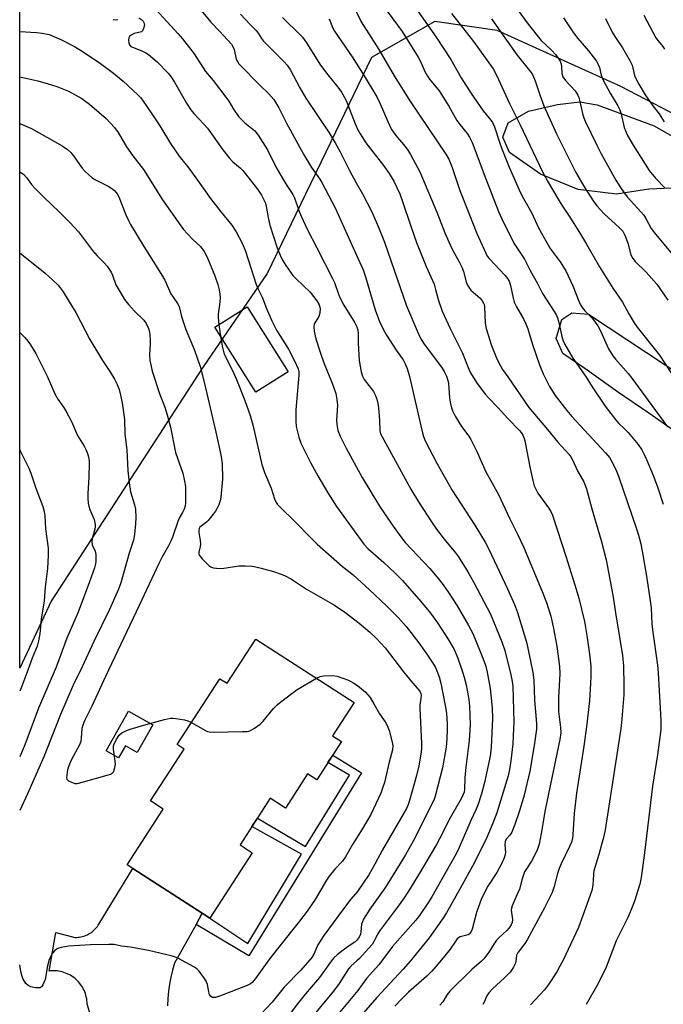
# Model space of a CAD drawing. Units: inches. Extents: x 1255770 to 1261770, y 581450 to 585451.
# Drawn here: x 1255770 to 1255978, y 582451 to 582769 of the extents above; entities that cross this region are included whole.
import ezdxf

# ---------------------------------------------------------------- set-up
doc = ezdxf.new("R2010")
doc.units = ezdxf.units.IN
doc.header["$MEASUREMENT"] = 0
for name, color, linetype in [('BLDG-Footprint', 5, 'Continuous'), ('CULTRL-Pad', 6, 'Continuous'), ('NTRL-Pasture Land', 2, 'Continuous'), ('NTRL-Trees', 3, 'Continuous'), ('TRANS-Driveway', 251, 'Continuous'), ('TRANS-Non Street Sidewalk', 7, 'Continuous'), ('Undefined', 1, 'Continuous')]:
    doc.layers.add(name, color=color, linetype=linetype)

msp = doc.modelspace()

# ---------------------------------------------------------------- linework, layer by layer
at = {"layer": 'BLDG-Footprint'}
for points, elevation in [([(1255856.77, 582655.06), (1255846.34, 582648.5), (1255833.11, 582669.52), (1255843.55, 582676.09)], 665.38), ([(1255846.34, 582568.78), (1255878.02, 582548.25), (1255871.08, 582537.54), (1255874, 582535.65), (1255865.97, 582523.27), (1255863, 582525.2), (1255855.86, 582514.18), (1255851, 582517.33), (1255841.25, 582502.28), (1255845.12, 582499.77), (1255831.43, 582478.64), (1255829.02, 582480.2), (1255806.66, 582494.69), (1255804.81, 582495.89), (1255816.46, 582513.86), (1255812.35, 582516.52), (1255823.19, 582533.25), (1255820.95, 582534.69), (1255834.75, 582555.97), (1255837.07, 582554.47)], 670.59)]:
    msp.add_lwpolyline(points, close=True, dxfattribs=dict(at, elevation=elevation))
at = {"layer": 'CULTRL-Pad'}
msp.add_lwpolyline([(1255813.06, 582541.02), (1255808.01, 582532.11), (1255804.23, 582534.25), (1255802.04, 582530.39), (1255798.03, 582532.66), (1255805.27, 582545.43)], close=True, dxfattribs=at)
at = {"layer": 'NTRL-Pasture Land'}
for points in [[(1255980.46, 582714.44), (1255973.23, 582714.13), (1255962.78, 582712.44), (1255950.34, 582713.98), (1255938.2, 582718.89), (1255928.21, 582725.96), (1255926.06, 582730.88), (1255927.75, 582735.49), (1255934.35, 582739.33), (1255943.73, 582741.48), (1255950.95, 582742.25), (1255956.48, 582741.33), (1255974.92, 582734.57), (1256094.41, 582666.04)], [(1255981.53, 582635.91), (1255973.23, 582641.75), (1255963.09, 582648.66), (1255952.49, 582656.19), (1255945.42, 582660.96), (1255943.27, 582665.88), (1255945.11, 582672.02), (1255948.34, 582674.17), (1255953.72, 582673.71), (1255984.84, 582653.12)]]:
    msp.add_lwpolyline(points, dxfattribs=at)
at = {"layer": 'NTRL-Trees'}
msp.add_lwpolyline([(1256404.36, 582554.68), (1256355.85, 582535.27), (1256334.62, 582538.57), (1256269.26, 582575.72), (1256204.81, 582615.34), (1256040.42, 582707.59), (1256011.25, 582722.74), (1255964.13, 582747.21), (1255924.21, 582765.33), (1255904.15, 582768.26), (1255883.68, 582756.63), (1255870.52, 582729.39), (1255862.34, 582712.44), (1255850.01, 582686.89), (1255829.31, 582656.73), (1255780.23, 582581.04), (1255770.11, 582559.33), (1255770.16, 583242.83)], dxfattribs=at)
at = {"layer": 'TRANS-Driveway'}
msp.add_lwpolyline([(1255792.83, 582447.59), (1255791.88, 582450.91), (1255791.86, 582451.48), (1255791.81, 582452.05), (1255791.72, 582452.61), (1255791.61, 582453.17), (1255791.47, 582453.72), (1255791.3, 582454.26), (1255791.1, 582454.8), (1255790.87, 582455.32), (1255790.62, 582455.83), (1255790.43, 582456.17), (1255790.13, 582456.66), (1255789.81, 582457.13), (1255789.46, 582457.58), (1255789.1, 582458.01), (1255788.71, 582458.42), (1255788.29, 582458.82), (1255787.86, 582459.19), (1255787.41, 582459.53), (1255786.94, 582459.85), (1255786.45, 582460.15), (1255785.96, 582460.42), (1255785.44, 582460.67), (1255784.92, 582460.88), (1255784.38, 582461.08), (1255783.84, 582461.24), (1255783.28, 582461.37), (1255782.72, 582461.47), (1255782.16, 582461.55), (1255781.59, 582461.59), (1255781.02, 582461.61), (1255780.45, 582461.59), (1255779.89, 582461.55), (1255779.61, 582461.52), (1255781.77, 582473.98), (1255787.57, 582472.43), (1255788.02, 582472.41), (1255788.48, 582472.41), (1255788.93, 582472.44), (1255789.38, 582472.49), (1255789.83, 582472.56), (1255790.28, 582472.66), (1255790.72, 582472.78), (1255791.15, 582472.93), (1255791.57, 582473.09), (1255791.99, 582473.28), (1255792.07, 582473.32), (1255792.47, 582473.54), (1255792.86, 582473.77), (1255793.24, 582474.03), (1255793.6, 582474.3), (1255793.95, 582474.6), (1255794.29, 582474.91), (1255794.6, 582475.24), (1255794.9, 582475.58), (1255795.18, 582475.94), (1255795.44, 582476.31), (1255795.66, 582476.67), (1255806.66, 582494.69), (1255829.02, 582480.2), (1255827.03, 582476.59), (1255820.09, 582464.03), (1255819.42, 582461.81), (1255818.85, 582459.56), (1255818.41, 582457.28), (1255818.09, 582454.98), (1255817.89, 582452.66), (1255817.81, 582450.34)], dxfattribs=at)
at = {"layer": 'TRANS-Non Street Sidewalk'}
msp.add_lwpolyline([(1255827.03, 582476.59), (1255829.02, 582480.2), (1255831.43, 582478.64), (1255843.76, 582470.4), (1255861.03, 582499.29), (1255845.09, 582508.21), (1255846.83, 582510.89), (1255862.32, 582501.71), (1255876.52, 582524.76), (1255869.61, 582528.88), (1255871.15, 582531.26), (1255880.44, 582525.61), (1255844.03, 582466.48)], close=True, dxfattribs=at)
at = {"layer": 'Undefined'}
msp.add_line((1255834.36, 582670.31, 666), (1255834.88, 582666.72, 666), dxfattribs=at)
at = {"layer": 'Undefined', "elevation": 670}
msp.add_lwpolyline([(1255825.56, 582541.79), (1255829.9, 582539.31), (1255830.71, 582538.96), (1255831.27, 582538.81), (1255832.74, 582538.73), (1255842.03, 582538.87), (1255843.51, 582538.95), (1255844.34, 582539.15), (1255845.86, 582539.94), (1255847.75, 582541.24), (1255848.74, 582542.29), (1255852.06, 582546.31), (1255853.25, 582547.53), (1255854.37, 582548.45), (1255859.71, 582552.46), (1255865.89, 582556.12)], dxfattribs=at)
at = {"layer": 'Undefined'}
for points in [[(1255888.93, 582785.46, 646), (1255904.58, 582763.17, 646), (1255909.33, 582756.01, 646), (1255912.61, 582750.07, 646), (1255915.85, 582744.96, 646), (1255919.75, 582739.35, 646), (1255922.22, 582736.42, 646), (1255922.77, 582735.61, 646), (1255923.35, 582734.28, 646), (1255924.94, 582729.3, 646), (1255925.76, 582727.1, 646), (1255928.16, 582721.15, 646), (1255931.65, 582713.17, 646), (1255932.73, 582711.07, 646), (1255935.32, 582706.52, 646), (1255937.57, 582701.65, 646), (1255939.46, 582698.14, 646), (1255941.39, 582694.97, 646), (1255944.53, 582690.63, 646), (1255946.41, 582687.72, 646), (1255948.64, 582682.86, 646), (1255950.57, 582677.94, 646), (1255951.1, 582676.78, 646), (1255951.69, 582675.86, 646), (1255952.51, 582674.77, 646), (1255955.03, 582672.28, 646), (1255956.75, 582669.92, 646), (1255957.57, 582668.38, 646), (1255960.17, 582662.55, 646), (1255961.57, 582660.29, 646), (1255962.46, 582659.14, 646), (1255966.48, 582654.6, 646), (1255967.75, 582653.04, 646), (1255974.16, 582644.2, 646), (1255979.27, 582637.34, 646)], [(1255826.11, 582774.9, 658), (1255831.83, 582768.05, 658), (1255834.56, 582765.18, 658), (1255838.44, 582760.88, 658), (1255838.89, 582760.2, 658), (1255839.32, 582759.22, 658), (1255840, 582756.13, 658), (1255840.37, 582755.33, 658), (1255840.86, 582754.61, 658), (1255847.59, 582747.69, 658), (1255850.52, 582744.92, 658), (1255852.18, 582743.03, 658), (1255853.74, 582740.39, 658), (1255856.21, 582735.39, 658), (1255861.7, 582725.35, 658), (1255864.26, 582721.05, 658), (1255866.95, 582717.37, 658), (1255867.64, 582716.29, 658), (1255871.91, 582708.06, 658), (1255877.78, 582695.19, 658), (1255880.93, 582688.03, 658), (1255881.7, 582685.8, 658), (1255884.87, 582675.15, 658), (1255886.27, 582671.36, 658), (1255887.68, 582668.47, 658), (1255888.53, 582666.96, 658), (1255891.63, 582662.08, 658), (1255893.85, 582658.95, 658), (1255894.49, 582657.7, 658), (1255895.15, 582656.15, 658), (1255895.88, 582653.6, 658), (1255899.92, 582636.21, 658), (1255900.45, 582634.19, 658), (1255900.98, 582632.75, 658), (1255904.81, 582625.54, 658), (1255909.57, 582617.02, 658), (1255917.07, 582605.51, 658), (1255920.34, 582600.09, 658), (1255921.52, 582597.77, 658), (1255927.59, 582584.97, 658), (1255929.86, 582579.96, 658), (1255930.76, 582577.36, 658), (1255933.7, 582567.81, 658), (1255934.17, 582565.85, 658), (1255935.71, 582558.02, 658), (1255936.05, 582555.5, 658), (1255936.32, 582549.08, 658), (1255936.95, 582541.5, 658), (1255936.88, 582539.63, 658), (1255936.23, 582534.41, 658), (1255934.83, 582526.15, 658), (1255933, 582518.36, 658), (1255931.48, 582513.32, 658), (1255929.92, 582508.87, 658), (1255928.95, 582506.39, 658), (1255928.36, 582505.44, 658), (1255927.15, 582504.09, 658), (1255926.8, 582503.39, 658), (1255926.7, 582502.33, 658), (1255926.89, 582499.83, 658), (1255926.81, 582499.15, 658), (1255926.48, 582498.13, 658), (1255925.7, 582496.38, 658), (1255924.16, 582493.37, 658), (1255921.23, 582488.94, 658), (1255919.24, 582485.14, 658), (1255918.71, 582483.8, 658), (1255917.61, 582480.49, 658), (1255916.12, 582475.1, 658), (1255915.72, 582474.07, 658), (1255915.24, 582473.45, 658), (1255914.82, 582473.18, 658), (1255912.31, 582472.56, 658), (1255911.75, 582472.27, 658), (1255911.35, 582471.91, 658), (1255910.66, 582471.02, 658), (1255909.03, 582468.63, 658), (1255907.78, 582467.02, 658), (1255905.77, 582464.53, 658), (1255903.13, 582461.52, 658), (1255901.5, 582459.92, 658), (1255895.57, 582454.67, 658), (1255893.34, 582452.47, 658), (1255891.2, 582450.15, 658)], [(1255928.03, 582776, 640), (1255934.28, 582767.34, 640), (1255938.48, 582762.11, 640), (1255941.91, 582758.85, 640), (1255943.03, 582757.6, 640), (1255943.92, 582756.42, 640), (1255944.53, 582755.41, 640), (1255944.84, 582754.51, 640), (1255944.98, 582753.71, 640), (1255945.16, 582751.42, 640), (1255945.46, 582750.37, 640), (1255946.25, 582749.23, 640), (1255949.36, 582745.88, 640), (1255950.26, 582744.48, 640), (1255950.61, 582743.69, 640), (1255950.86, 582742.85, 640), (1255951.87, 582738.13, 640), (1255952.19, 582737.16, 640), (1255952.66, 582736.07, 640), (1255956.39, 582728.32, 640), (1255957.73, 582725.72, 640), (1255962.58, 582717.02, 640), (1255964.04, 582714.59, 640), (1255964.99, 582713.18, 640), (1255966.23, 582711.59, 640), (1255970.64, 582706.82, 640), (1255971.59, 582705.69, 640), (1255972.25, 582704.64, 640), (1255973.97, 582701.37, 640), (1255975.33, 582699.51, 640), (1255987.78, 582684.55, 640)], [(1255814.12, 582772.03, 660), (1255821.17, 582764.41, 660), (1255822.67, 582762.63, 660), (1255826.4, 582757.81, 660), (1255830.07, 582752.12, 660), (1255832.56, 582749.16, 660), (1255836.6, 582743.86, 660), (1255837.56, 582742.48, 660), (1255839.12, 582739.89, 660), (1255840.75, 582737.61, 660), (1255841.5, 582736.76, 660), (1255842.76, 582735.57, 660), (1255846.01, 582732.92, 660), (1255847.13, 582731.58, 660), (1255850.05, 582726.78, 660), (1255852.82, 582721.34, 660), (1255855.11, 582717.2, 660), (1255856.34, 582715.24, 660), (1255858.32, 582712.39, 660), (1255858.77, 582711.32, 660), (1255860.19, 582707.23, 660), (1255860.94, 582705.38, 660), (1255862.95, 582701.13, 660), (1255865.98, 582695.11, 660), (1255871.09, 582685.23, 660), (1255871.67, 582683.91, 660), (1255872.98, 582680.16, 660), (1255873.52, 582678.87, 660), (1255874.72, 582676.66, 660), (1255878.3, 582670.93, 660), (1255878.94, 582669.63, 660), (1255879.25, 582668.55, 660), (1255879.41, 582667.45, 660), (1255879.41, 582664.32, 660), (1255879.7, 582658.7, 660), (1255880.38, 582655.04, 660), (1255880.76, 582653.66, 660), (1255881.26, 582652.6, 660), (1255884.3, 582648.71, 660), (1255884.84, 582647.71, 660), (1255885.34, 582646.3, 660), (1255885.73, 582644.86, 660), (1255885.93, 582643.43, 660), (1255886.27, 582639.37, 660), (1255886.41, 582636.02, 660), (1255886.62, 582635.06, 660), (1255886.96, 582634.26, 660), (1255896.38, 582617.18, 660), (1255898.81, 582613.08, 660), (1255903.22, 582606.33, 660), (1255904.68, 582604.22, 660), (1255907.16, 582601.01, 660), (1255910.79, 582596.6, 660), (1255911.75, 582595.31, 660), (1255914.73, 582590.5, 660), (1255916.67, 582587.05, 660), (1255922.09, 582576.79, 660), (1255925.7, 582567.92, 660), (1255926.66, 582565.07, 660), (1255928.65, 582557.24, 660), (1255929.12, 582555.05, 660), (1255929.26, 582553.56, 660), (1255929.56, 582541.91, 660), (1255929.45, 582537.47, 660), (1255929.27, 582534.9, 660), (1255928.67, 582529.48, 660), (1255928.23, 582526.66, 660), (1255927.74, 582524.55, 660), (1255924.13, 582512.69, 660), (1255922.88, 582509.34, 660), (1255920.93, 582504.69, 660), (1255916.82, 582496.43, 660), (1255912.43, 582488.37, 660), (1255907.89, 582480.29, 660), (1255906.67, 582478.46, 660), (1255902.25, 582472.25, 660), (1255896.22, 582464.83, 660), (1255893.85, 582462.11, 660), (1255885.38, 582453.02, 660), (1255877.52, 582443.99, 660)], [(1255841.35, 582770.64, 656), (1255844.35, 582767.41, 656), (1255846.46, 582765.33, 656), (1255847.06, 582764.51, 656), (1255848.12, 582762.73, 656), (1255848.83, 582761.87, 656), (1255855.48, 582755.27, 656), (1255856.45, 582754.17, 656), (1255857.42, 582752.71, 656), (1255860.55, 582746.82, 656), (1255862.48, 582743.51, 656), (1255870.01, 582732.32, 656), (1255871.97, 582729.11, 656), (1255873.6, 582726.1, 656), (1255876.55, 582720.12, 656), (1255878.68, 582716.17, 656), (1255880.76, 582712.6, 656), (1255883.75, 582706.75, 656), (1255886.1, 582701.29, 656), (1255887.83, 582696.96, 656), (1255895, 582676.38, 656), (1255898.69, 582667.57, 656), (1255899.6, 582665.77, 656), (1255900.47, 582664.31, 656), (1255901.92, 582662.26, 656), (1255906.25, 582656.64, 656), (1255907.15, 582655.16, 656), (1255907.87, 582653.64, 656), (1255908.27, 582652.34, 656), (1255908.48, 582651.27, 656), (1255908.89, 582646.64, 656), (1255909.08, 582645.24, 656), (1255909.46, 582643.51, 656), (1255909.89, 582642.28, 656), (1255910.71, 582640.72, 656), (1255912.68, 582637.44, 656), (1255915.07, 582634.29, 656), (1255915.77, 582633.19, 656), (1255917.77, 582629.1, 656), (1255920.61, 582622.78, 656), (1255924.64, 582615.42, 656), (1255928.24, 582607.79, 656), (1255930.91, 582602.48, 656), (1255932.7, 582598.52, 656), (1255938.74, 582584.08, 656), (1255940.11, 582580.61, 656), (1255941.54, 582576.13, 656), (1255942.29, 582572.77, 656), (1255943.48, 582566.5, 656), (1255944.35, 582559.92, 656), (1255944.44, 582557.69, 656), (1255944.02, 582549.75, 656), (1255943.99, 582547.11, 656), (1255944.08, 582545.38, 656), (1255944.64, 582540.23, 656), (1255944.74, 582538.47, 656), (1255944.46, 582536.36, 656), (1255939.77, 582513.56, 656), (1255938.49, 582505.92, 656), (1255937.81, 582502.53, 656), (1255937.27, 582500.95, 656), (1255935.83, 582498.03, 656), (1255935.27, 582496.99, 656), (1255933.66, 582494.56, 656), (1255933.1, 582493.54, 656), (1255932.3, 582491.35, 656), (1255931.4, 582488.03, 656), (1255930.39, 582485.57, 656), (1255929.04, 582482.61, 656), (1255928.83, 582481.84, 656), (1255928.8, 582481.17, 656), (1255929.23, 582478.17, 656), (1255929.09, 582477.17, 656), (1255928.8, 582476.43, 656), (1255928.15, 582475.48, 656), (1255927.39, 582474.6, 656), (1255924.81, 582472.28, 656), (1255924.02, 582471.46, 656), (1255923.37, 582470.55, 656), (1255921.59, 582467.64, 656), (1255919.98, 582465.53, 656), (1255919.15, 582464.71, 656), (1255916.04, 582462, 656), (1255908.93, 582455.04, 656), (1255908.04, 582453.94, 656), (1255906.65, 582451.6, 656), (1255905.75, 582450.53, 656)], [(1255877.92, 582773.03, 650), (1255880.36, 582768.16, 650), (1255886.01, 582759.26, 650), (1255890.94, 582750.7, 650), (1255896.31, 582742.27, 650), (1255907.61, 582725.4, 650), (1255908.6, 582723.74, 650), (1255909.72, 582721.04, 650), (1255912.23, 582713.62, 650), (1255915.26, 582705.75, 650), (1255917.67, 582699.77, 650), (1255920.54, 582693.41, 650), (1255921.04, 582692.49, 650), (1255921.62, 582691.66, 650), (1255926.7, 582686.36, 650), (1255927.62, 582685.2, 650), (1255928.1, 582684.33, 650), (1255928.54, 582683.01, 650), (1255929.37, 582678.93, 650), (1255929.73, 582677.64, 650), (1255930.48, 582676.06, 650), (1255932.84, 582671.94, 650), (1255933.5, 582670.61, 650), (1255934.1, 582668.96, 650), (1255935.64, 582663.9, 650), (1255937.94, 582657.3, 650), (1255939.09, 582654.49, 650), (1255941.09, 582650.35, 650), (1255942.99, 582647.42, 650), (1255946.67, 582642.64, 650), (1255948.36, 582640.7, 650), (1255959.25, 582628.96, 650), (1255960.49, 582627.38, 650), (1255961.37, 582625.9, 650), (1255962.76, 582623, 650), (1255963.42, 582621.38, 650), (1255964.77, 582617.26, 650), (1255969.22, 582604.39, 650), (1255969.86, 582602.3, 650), (1255970.56, 582599.5, 650), (1255971.26, 582596.01, 650), (1255972.49, 582589.12, 650), (1255973.66, 582581.15, 650), (1255973.9, 582578.88, 650), (1255974.17, 582573.66, 650), (1255974.34, 582571.7, 650), (1255975.99, 582560.3, 650), (1255976.23, 582557.84, 650), (1255977.08, 582542.58, 650), (1255977.03, 582539.56, 650), (1255975.98, 582531.34, 650), (1255974.38, 582521.26, 650), (1255971.82, 582499.76, 650), (1255970.74, 582491.74, 650), (1255970.34, 582489.6, 650), (1255968.53, 582484.07, 650), (1255967.62, 582481.59, 650), (1255966.45, 582478.88, 650), (1255962.65, 582471.26, 650), (1255959.41, 582462.78, 650), (1255956.7, 582457.31, 650), (1255952.93, 582450.73, 650)], [(1255887.17, 582773.59, 648), (1255893.58, 582764.98, 648), (1255898.7, 582756.73, 648), (1255899.55, 582755.12, 648), (1255900.89, 582752.13, 648), (1255901.74, 582750.58, 648), (1255902.43, 582749.62, 648), (1255905.49, 582745.89, 648), (1255908.61, 582740.86, 648), (1255911.24, 582736.3, 648), (1255912.16, 582735.01, 648), (1255914.59, 582732.02, 648), (1255915.32, 582730.93, 648), (1255916.11, 582729.16, 648), (1255920.54, 582717.43, 648), (1255924.69, 582706.87, 648), (1255925.73, 582704.46, 648), (1255929.56, 582696.65, 648), (1255933.01, 582691.46, 648), (1255934.86, 582687.77, 648), (1255937.2, 582683.62, 648), (1255938.87, 582680.34, 648), (1255942.63, 582674.56, 648), (1255943.38, 582673.3, 648), (1255943.72, 582672.55, 648), (1255944.03, 582671.5, 648), (1255945.19, 582666.11, 648), (1255945.54, 582665.06, 648), (1255945.96, 582664.14, 648), (1255948.63, 582659.55, 648), (1255952.7, 582653.69, 648), (1255955.1, 582649.9, 648), (1255959.14, 582643.99, 648), (1255962.75, 582639.22, 648), (1255963.51, 582638.4, 648), (1255965.26, 582636.8, 648), (1255966.47, 582635.49, 648), (1255969.74, 582631.65, 648), (1255970.88, 582629.91, 648), (1255971.74, 582628.35, 648), (1255972.46, 582626.76, 648), (1255974.69, 582621.42, 648), (1255976.13, 582617.65, 648), (1255977.87, 582612.38, 648)], [(1255909.44, 582770.87, 644), (1255916.54, 582761.75, 644), (1255922.93, 582752.93, 644), (1255924.06, 582750.87, 644), (1255928.19, 582741.74, 644), (1255931.59, 582735.07, 644), (1255938.98, 582719.52, 644), (1255940.49, 582716.69, 644), (1255943.88, 582710.88, 644), (1255945.07, 582708.97, 644), (1255947.68, 582705.07, 644), (1255950.8, 582700.11, 644), (1255953.07, 582696.36, 644), (1255957.31, 582689.05, 644), (1255961.53, 582682.09, 644), (1255964.7, 582677.56, 644), (1255966.74, 582673.77, 644), (1255968.47, 582670.92, 644), (1255969.48, 582669.52, 644), (1255976.61, 582660.42, 644), (1255982.1, 582652.11, 644)], [(1255800.3, 582768.86, 662), (1255801, 582768.81, 662), (1255801.8, 582768.89, 662)], [(1255808.6, 582769.4, 662), (1255809.53, 582768.76, 662), (1255809.91, 582768.36, 662), (1255810.16, 582767.95, 662), (1255810.3, 582767.55, 662), (1255810.35, 582767.07, 662), (1255810.12, 582765.98, 662), (1255809.76, 582765.27, 662), (1255809.37, 582764.92, 662), (1255807.06, 582764.34, 662), (1255806.11, 582763.85, 662), (1255805.55, 582763.36, 662), (1255805.32, 582762.95, 662), (1255805.22, 582762.2, 662), (1255805.3, 582761.41, 662), (1255805.56, 582760.7, 662), (1255806.03, 582760.23, 662), (1255806.5, 582759.96, 662), (1255809.57, 582758.8, 662), (1255810.77, 582758.18, 662), (1255811.69, 582757.6, 662), (1255814.48, 582755.25, 662), (1255818.03, 582751.6, 662), (1255818.89, 582750.49, 662), (1255820.12, 582748.67, 662), (1255823.9, 582741.88, 662), (1255825.39, 582739.69, 662), (1255826.34, 582738.56, 662), (1255829.58, 582735.14, 662), (1255830.69, 582733.85, 662), (1255835.7, 582726.8, 662), (1255837.74, 582724.25, 662), (1255838.93, 582722.93, 662), (1255841.22, 582721.01, 662), (1255842.15, 582720.1, 662), (1255846.9, 582714.07, 662), (1255848.12, 582712.12, 662), (1255849.4, 582709.53, 662), (1255849.79, 582707.99, 662), (1255850.26, 582704.92, 662), (1255850.86, 582702.51, 662), (1255853.24, 582695.16, 662), (1255854.21, 582692.73, 662), (1255854.94, 582691.16, 662), (1255856.06, 582689.4, 662), (1255858.31, 582686.22, 662), (1255859.32, 582685.14, 662), (1255863.84, 582680.84, 662), (1255865.97, 582677.99, 662), (1255866.74, 582676.74, 662), (1255867.01, 582676, 662), (1255867.1, 582675.43, 662), (1255867.04, 582674, 662), (1255866.67, 582672.96, 662), (1255865.54, 582671.28, 662), (1255865.19, 582670.56, 662), (1255865.04, 582669.55, 662), (1255865.16, 582668.22, 662), (1255865.73, 582665.76, 662), (1255867.18, 582661.07, 662), (1255868.29, 582658.03, 662), (1255871.02, 582651.4, 662), (1255872.13, 582648.1, 662), (1255872.49, 582646.1, 662), (1255872.67, 582644.36, 662), (1255872.42, 582639.45, 662), (1255872.43, 582638.08, 662), (1255872.83, 582636.13, 662), (1255873.54, 582634.29, 662), (1255875.44, 582630.45, 662), (1255880.61, 582621, 662), (1255886.27, 582611.75, 662), (1255890.12, 582605.97, 662), (1255893.15, 582601.78, 662), (1255894.57, 582600, 662), (1255902.5, 582591.57, 662), (1255904.79, 582588.91, 662), (1255906.49, 582586.68, 662), (1255908.29, 582584.12, 662), (1255911.31, 582579.46, 662), (1255914.87, 582573.41, 662), (1255916.33, 582570.59, 662), (1255917.15, 582568.75, 662), (1255919.44, 582563.1, 662), (1255920.45, 582560.37, 662), (1255921.04, 582558.1, 662), (1255921.98, 582552.79, 662), (1255922.62, 582546.51, 662), (1255922.68, 582542.96, 662), (1255922.32, 582533.87, 662), (1255921.95, 582530.91, 662), (1255920.1, 582522.43, 662), (1255919.13, 582518.78, 662), (1255918.07, 582515.48, 662), (1255917.46, 582513.86, 662), (1255915.73, 582510.16, 662), (1255911.97, 582501.49, 662), (1255911.01, 582499.43, 662), (1255903.13, 582485.49, 662), (1255901.83, 582483.41, 662), (1255899.17, 582479.49, 662), (1255898.02, 582477.96, 662), (1255890.48, 582469.44, 662), (1255885.99, 582463.58, 662), (1255882.04, 582459.16, 662), (1255879.24, 582455.3, 662), (1255870.06, 582444.25, 662)], [(1255854.96, 582769.58, 654), (1255856.33, 582768.12, 654), (1255859.4, 582765.19, 654), (1255861.34, 582763.15, 654), (1255862.68, 582761.32, 654), (1255867.25, 582754.11, 654), (1255869.58, 582751.04, 654), (1255872.79, 582747.08, 654), (1255873.97, 582745.44, 654), (1255874.82, 582743.97, 654), (1255875.44, 582742.68, 654), (1255878.38, 582735.2, 654), (1255879.17, 582733.48, 654), (1255879.96, 582732, 654), (1255881.82, 582729.1, 654), (1255887.52, 582721.69, 654), (1255889.33, 582719.17, 654), (1255890.83, 582716.69, 654), (1255891.85, 582714.63, 654), (1255892.76, 582712.54, 654), (1255893.65, 582710.12, 654), (1255896.32, 582702.19, 654), (1255898.22, 582696.82, 654), (1255901.36, 582689.12, 654), (1255903.87, 582683.42, 654), (1255904.38, 582681.7, 654), (1255905.26, 582678.13, 654), (1255906.5, 582674.65, 654), (1255909.06, 582669.12, 654), (1255913.03, 582661.17, 654), (1255915.09, 582655.9, 654), (1255915.62, 582654.75, 654), (1255917.59, 582651.65, 654), (1255920.39, 582647.86, 654), (1255921.49, 582646.62, 654), (1255924.41, 582643.61, 654), (1255927.65, 582640.03, 654), (1255931.42, 582636.16, 654), (1255931.96, 582635.51, 654), (1255932.52, 582634.58, 654), (1255932.96, 582633.58, 654), (1255933.19, 582632.75, 654), (1255934.86, 582623.85, 654), (1255935.76, 582619.94, 654), (1255936.23, 582618.27, 654), (1255936.68, 582617.18, 654), (1255937.41, 582615.9, 654), (1255938.21, 582614.67, 654), (1255940.77, 582611.2, 654), (1255941.51, 582610, 654), (1255942.09, 582608.79, 654), (1255946.54, 582595.17, 654), (1255949.66, 582585.19, 654), (1255950.57, 582581.98, 654), (1255952.4, 582574.48, 654), (1255953.21, 582569.88, 654), (1255954.06, 582563.87, 654), (1255954.44, 582560, 654), (1255954.49, 582556.78, 654), (1255954.4, 582554.45, 654), (1255954.01, 582548.93, 654), (1255953.19, 582541.23, 654), (1255952.24, 582534.19, 654), (1255949.82, 582518.99, 654), (1255949.09, 582512.46, 654), (1255948.7, 582505.61, 654), (1255948.51, 582504.23, 654), (1255948.22, 582503.2, 654), (1255947.62, 582501.72, 654), (1255944.9, 582496.21, 654), (1255944.22, 582494.64, 654), (1255943.68, 582493.07, 654), (1255942.58, 582488.79, 654), (1255941.95, 582486.94, 654), (1255941.5, 582485.88, 654), (1255939.48, 582481.9, 654), (1255933.91, 582471.61, 654), (1255933.14, 582470.39, 654), (1255931.39, 582468.22, 654), (1255930.8, 582467.35, 654), (1255930.5, 582466.61, 654), (1255930.28, 582464.76, 654), (1255930.11, 582464.03, 654), (1255929.49, 582462.82, 654), (1255928.4, 582461.21, 654), (1255926.61, 582459.31, 654), (1255922.7, 582455.75, 654), (1255921.52, 582454.52, 654), (1255920.91, 582453.54, 654), (1255920.04, 582451.52, 654), (1255919.62, 582450.74, 654)], [(1255869.98, 582769.11, 652), (1255870.33, 582768.38, 652), (1255871.19, 582766.1, 652), (1255871.69, 582765.14, 652), (1255877.46, 582756.86, 652), (1255881.35, 582750.68, 652), (1255885.37, 582743.92, 652), (1255886.51, 582741.65, 652), (1255888.89, 582736, 652), (1255890.12, 582733.4, 652), (1255891.47, 582731.38, 652), (1255894.52, 582727.85, 652), (1255895.38, 582726.71, 652), (1255896.22, 582725.29, 652), (1255899.28, 582719.64, 652), (1255904.74, 582706.67, 652), (1255907.38, 582700.04, 652), (1255909.11, 582696.07, 652), (1255909.96, 582694.24, 652), (1255912, 582690.67, 652), (1255912.88, 582688.92, 652), (1255913.36, 582687.55, 652), (1255914.28, 582684.14, 652), (1255914.71, 582683.1, 652), (1255915.26, 582682.14, 652), (1255915.77, 582681.49, 652), (1255918.72, 582678.86, 652), (1255919.43, 582678.01, 652), (1255919.85, 582677.32, 652), (1255920.02, 582676.84, 652), (1255920.12, 582676.08, 652), (1255920.38, 582670.8, 652), (1255920.72, 582669.05, 652), (1255922.39, 582663.64, 652), (1255924.12, 582659.31, 652), (1255925.26, 582657, 652), (1255925.99, 582655.84, 652), (1255927.7, 582653.46, 652), (1255934.49, 582643.54, 652), (1255940.52, 582636.47, 652), (1255943.84, 582632.39, 652), (1255947.39, 582628.5, 652), (1255948, 582627.68, 652), (1255948.44, 582626.91, 652), (1255950.3, 582622.88, 652), (1255952.17, 582619.58, 652), (1255953.07, 582617.25, 652), (1255954.81, 582610.85, 652), (1255957.79, 582600.56, 652), (1255959.38, 582594.36, 652), (1255959.89, 582592.06, 652), (1255961.7, 582582.34, 652), (1255962.43, 582577.22, 652), (1255964.68, 582563.46, 652), (1255965.02, 582560.03, 652), (1255965.16, 582553.83, 652), (1255965.1, 582550.73, 652), (1255964.36, 582541.66, 652), (1255964.09, 582539.16, 652), (1255959.06, 582507.16, 652), (1255958.63, 582505.13, 652), (1255957.08, 582499.18, 652), (1255955.46, 582493.9, 652), (1255955.3, 582492.75, 652), (1255955.07, 582489.25, 652), (1255954.77, 582487.52, 652), (1255953.34, 582483.3, 652), (1255950.49, 582475.64, 652), (1255945.55, 582465.08, 652), (1255944.51, 582463.07, 652), (1255943.49, 582461.33, 652), (1255940.77, 582457.21, 652), (1255939.48, 582455.5, 652), (1255935.03, 582450.61, 652)], [(1255922.38, 582769.16, 642), (1255926.66, 582762.93, 642), (1255930.67, 582757.36, 642), (1255934.67, 582752.42, 642), (1255935.48, 582751.3, 642), (1255935.99, 582750.41, 642), (1255936.55, 582749.05, 642), (1255937.97, 582744.59, 642), (1255939.33, 582741, 642), (1255943.44, 582731.95, 642), (1255946.89, 582724.91, 642), (1255949.68, 582719.45, 642), (1255952.55, 582714.52, 642), (1255955.18, 582710.28, 642), (1255956.4, 582708.69, 642), (1255958.79, 582706.13, 642), (1255963.66, 582701.75, 642), (1255964.75, 582700.55, 642), (1255965.27, 582699.7, 642), (1255965.69, 582698.74, 642), (1255966.38, 582696.61, 642), (1255967.41, 582692.88, 642), (1255967.98, 582691.68, 642), (1255968.83, 582690.7, 642), (1255972.35, 582687.33, 642), (1255975.77, 582683.44, 642), (1255976.79, 582682.03, 642), (1255979.31, 582678.24, 642)], [(1255945.69, 582769.39, 638), (1255948.83, 582764.56, 638), (1255950.25, 582762.71, 638), (1255953.77, 582758.8, 638), (1255956.34, 582755.39, 638), (1255956.85, 582754.41, 638), (1255957.25, 582753.38, 638), (1255957.82, 582750.91, 638), (1255958.33, 582749.54, 638), (1255960.67, 582745.11, 638), (1255963.15, 582741.03, 638), (1255963.8, 582739.7, 638), (1255964.26, 582738.35, 638), (1255965.27, 582734.04, 638), (1255966.33, 582731.43, 638), (1255968.09, 582728.33, 638), (1255973.31, 582720.14, 638), (1255975.31, 582717.64, 638), (1255978.34, 582714.57, 638)], [(1255959.19, 582769.25, 636), (1255961.39, 582764.81, 636), (1255962.23, 582763.41, 636), (1255964.68, 582759.7, 636), (1255967.22, 582755.43, 636), (1255967.79, 582754.13, 636), (1255968.56, 582750.84, 636), (1255969.01, 582749.81, 636), (1255969.94, 582748.05, 636), (1255971.99, 582744.59, 636), (1255974.52, 582741.04, 636), (1255976.52, 582738.41, 636), (1255978.18, 582735.82, 636)], [(1255971.56, 582770.31, 634), (1255975.49, 582762.96, 634), (1255976.16, 582762.01, 634), (1255977.67, 582760.2, 634), (1255978.25, 582759.33, 634)], [(1255770.13, 582765, 664), (1255775.51, 582764.74, 664), (1255777.39, 582764.53, 664), (1255779.58, 582764, 664), (1255783.38, 582762.49, 664), (1255787.81, 582760.13, 664), (1255790.08, 582758.76, 664), (1255795.73, 582755.05, 664), (1255800.36, 582751.6, 664), (1255803.47, 582748.96, 664), (1255808.29, 582744.57, 664), (1255809.07, 582743.74, 664), (1255809.77, 582742.83, 664), (1255813.02, 582738.06, 664), (1255815.33, 582734.56, 664), (1255818.76, 582728.88, 664), (1255821.62, 582724.76, 664), (1255824.66, 582720.85, 664), (1255826.93, 582717.79, 664), (1255831.67, 582711.04, 664), (1255835.11, 582706.7, 664), (1255838.61, 582702.49, 664), (1255839.94, 582700.29, 664), (1255842.06, 582696.48, 664), (1255843.02, 582694.1, 664), (1255846.43, 582683.25, 664), (1255847.08, 582681.79, 664), (1255848.38, 582679.22, 664), (1255849.75, 582675.53, 664), (1255851.5, 582671.56, 664), (1255853.02, 582668.5, 664), (1255856.84, 582662.36, 664), (1255858.82, 582658.61, 664), (1255859.97, 582656.06, 664), (1255860.17, 582655.16, 664), (1255860.17, 582654, 664), (1255859.24, 582642.84, 664), (1255859.25, 582639.11, 664), (1255859.38, 582637.4, 664), (1255860.24, 582633.97, 664), (1255860.9, 582632.03, 664), (1255863.94, 582625.78, 664), (1255866.32, 582621.5, 664), (1255869.54, 582615.99, 664), (1255872.41, 582611.61, 664), (1255881.19, 582599.4, 664), (1255882.52, 582597.99, 664), (1255887.67, 582593.48, 664), (1255891.33, 582590.07, 664), (1255893.66, 582587.65, 664), (1255899.62, 582580.94, 664), (1255902.72, 582577.12, 664), (1255904.97, 582573.99, 664), (1255908.53, 582568.55, 664), (1255909.65, 582566.7, 664), (1255910.33, 582565.41, 664), (1255911.53, 582562.56, 664), (1255913.07, 582558.16, 664), (1255913.58, 582556.49, 664), (1255914.23, 582553.97, 664), (1255914.58, 582552.22, 664), (1255915.1, 582549.28, 664), (1255915.33, 582547.14, 664), (1255915.47, 582541.06, 664), (1255915.22, 582536, 664), (1255914.08, 582527.41, 664), (1255913.79, 582523.89, 664), (1255913.67, 582520.16, 664), (1255913.53, 582519.34, 664), (1255913.19, 582518.3, 664), (1255912.71, 582517.33, 664), (1255909.02, 582511.02, 664), (1255905.66, 582504.24, 664), (1255904.65, 582502.36, 664), (1255899.21, 582493.2, 664), (1255896.15, 582488.21, 664), (1255894.19, 582485.22, 664), (1255892.59, 582482.97, 664), (1255886.48, 582474.78, 664), (1255885.74, 582473.59, 664), (1255884.47, 582471.13, 664), (1255883.84, 582470.16, 664), (1255882.72, 582468.83, 664), (1255879.79, 582465.63, 664), (1255878.97, 582464.82, 664), (1255877.02, 582463.14, 664), (1255876.19, 582462.23, 664), (1255873.19, 582457.54, 664), (1255871.4, 582455.07, 664), (1255863.53, 582445.56, 664)], [(1255770.13, 582750.36, 666), (1255776, 582749.04, 666), (1255779.32, 582748.15, 666), (1255782.04, 582747.25, 666), (1255785.81, 582745.7, 666), (1255790.11, 582743.37, 666), (1255791.06, 582742.75, 666), (1255792.63, 582741.58, 666), (1255798.02, 582736.92, 666), (1255800.71, 582734.06, 666), (1255801.9, 582732.42, 666), (1255804.61, 582727.72, 666), (1255806.6, 582724.91, 666), (1255810.1, 582720.42, 666), (1255816.19, 582710.66, 666), (1255822.13, 582702.2, 666), (1255823.02, 582701.02, 666), (1255824.19, 582699.73, 666), (1255826.02, 582697.86, 666), (1255828.46, 582695.56, 666), (1255829.7, 582693.92, 666), (1255830.61, 582692.08, 666), (1255833.11, 582686.1, 666), (1255834.09, 582683.28, 666), (1255834.48, 582681.58, 666), (1255834.72, 582680.14, 666), (1255834.79, 582679, 666), (1255834.64, 582676.74, 666), (1255834.21, 582673.75, 666), (1255834.2, 582672.65, 666), (1255834.36, 582670.31, 666)], [(1255770.12, 582735.32, 668), (1255773.87, 582733.7, 668), (1255783.85, 582728.07, 668), (1255785.55, 582726.95, 668), (1255786.61, 582725.99, 668), (1255787.5, 582724.87, 668), (1255789.38, 582722.05, 668), (1255790.25, 582720.89, 668), (1255791.19, 582719.79, 668), (1255792.26, 582718.8, 668), (1255793.39, 582717.88, 668), (1255794.35, 582717.21, 668), (1255798.62, 582715.03, 668), (1255799.8, 582714.3, 668), (1255800.68, 582713.63, 668), (1255801.55, 582712.59, 668), (1255802.12, 582711.63, 668), (1255804.39, 582705.8, 668), (1255805.21, 582703.94, 668), (1255805.88, 582702.67, 668), (1255810.13, 582695.53, 668), (1255816.21, 582686, 668), (1255816.91, 582684.71, 668), (1255818.94, 582680.29, 668), (1255819.63, 582679.17, 668), (1255821.08, 582677.12, 668), (1255821.57, 582676.23, 668), (1255822.38, 582673.01, 668), (1255823.72, 582668.73, 668), (1255826.53, 582662.1, 668), (1255828.32, 582656.76, 668), (1255829.74, 582651.36, 668), (1255833.45, 582635.59, 668), (1255835.08, 582628.32, 668), (1255835.47, 582625.53, 668), (1255835.55, 582620.44, 668), (1255835.03, 582614.6, 668), (1255834.81, 582613.45, 668), (1255834.35, 582612.08, 668), (1255833.88, 582611.03, 668), (1255833.27, 582610.06, 668), (1255830.99, 582607.11, 668), (1255830.38, 582606.54, 668), (1255828.63, 582605.28, 668), (1255828.27, 582604.88, 668), (1255828.08, 582604.48, 668), (1255827.97, 582604.05, 668), (1255827.97, 582603.22, 668), (1255828.35, 582600.61, 668), (1255828.44, 582599.46, 668), (1255828.35, 582598.64, 668), (1255827.95, 582596.79, 668), (1255827.98, 582596.2, 668), (1255828.18, 582595.73, 668), (1255829.05, 582594.64, 668), (1255831.11, 582592.58, 668), (1255831.78, 582592.07, 668), (1255832.53, 582591.78, 668), (1255833.63, 582591.64, 668), (1255835.34, 582591.61, 668), (1255840.87, 582592.38, 668), (1255842.89, 582592.4, 668), (1255845.21, 582592.3, 668), (1255846.38, 582592.12, 668), (1255848.09, 582591.7, 668), (1255851.98, 582590.57, 668), (1255854.49, 582589.73, 668), (1255855.81, 582589.17, 668), (1255857.8, 582588.08, 668), (1255862.69, 582584.92, 668), (1255871.71, 582579.69, 668), (1255875.03, 582577.47, 668), (1255879.72, 582573.91, 668), (1255883.1, 582571, 668), (1255885.28, 582568.98, 668), (1255888.05, 582565.97, 668), (1255894.01, 582558.17, 668), (1255896.94, 582554.61, 668), (1255899.32, 582551.89, 668), (1255899.62, 582551.14, 668), (1255899.68, 582550.59, 668), (1255899.63, 582549.73, 668), (1255899.28, 582547.38, 668), (1255899.24, 582546.5, 668), (1255899.82, 582535.02, 668), (1255899.83, 582533.63, 668), (1255899.72, 582532.27, 668), (1255898.95, 582527.78, 668), (1255898.22, 582524.68, 668), (1255895.95, 582516.66, 668), (1255895.36, 582514.96, 668), (1255894.92, 582514, 668), (1255887.25, 582500.67, 668), (1255884.76, 582496.04, 668), (1255882.76, 582492.56, 668), (1255879.17, 582487.28, 668), (1255877.03, 582484.72, 668), (1255874.3, 582481.2, 668), (1255868.31, 582472.99, 668), (1255866.36, 582469.99, 668), (1255865, 582466.97, 668), (1255864.37, 582465.94, 668), (1255860.89, 582461.86, 668), (1255855.51, 582456.32, 668), (1255851.55, 582451.49, 668), (1255847.95, 582447.61, 668)], [(1255770.12, 582719.69, 670), (1255770.34, 582719.58, 670), (1255771.43, 582718.8, 670), (1255772.25, 582717.85, 670), (1255773.91, 582715.55, 670), (1255774.84, 582714.48, 670), (1255777.86, 582711.48, 670), (1255782.92, 582706.71, 670), (1255786.42, 582703.19, 670), (1255789.03, 582700.26, 670), (1255793.56, 582694.26, 670), (1255795.13, 582692.53, 670), (1255797.39, 582690.29, 670), (1255798.32, 582689.2, 670), (1255799.61, 582687.33, 670), (1255800.06, 582686.33, 670), (1255801.17, 582683.23, 670), (1255802.7, 582680.45, 670), (1255803.9, 582678.47, 670), (1255805.18, 582676.87, 670), (1255807.15, 582674.66, 670), (1255810.21, 582671.79, 670), (1255810.97, 582670.66, 670), (1255811.68, 582669.12, 670), (1255811.96, 582668.02, 670), (1255812.24, 582665.43, 670), (1255812.22, 582664.02, 670), (1255811.96, 582660.7, 670), (1255812.13, 582658.76, 670), (1255812.4, 582657.33, 670), (1255812.89, 582655.34, 670), (1255815.33, 582647.79, 670), (1255816.9, 582643.69, 670), (1255817.74, 582641.25, 670), (1255818.8, 582637.24, 670), (1255820.43, 582629.05, 670), (1255822.81, 582622.33, 670), (1255823.33, 582619.78, 670), (1255823.58, 582618.06, 670), (1255823.66, 582615.07, 670), (1255823.62, 582612.69, 670), (1255823.49, 582611.81, 670), (1255823.15, 582610.69, 670), (1255822.66, 582609.64, 670), (1255821.6, 582607.78, 670), (1255821.11, 582606.69, 670), (1255819.41, 582601.73, 670), (1255818.86, 582600.39, 670), (1255818.09, 582598.84, 670), (1255815.97, 582595.12, 670), (1255815.08, 582593.38, 670), (1255808.7, 582579.6, 670), (1255797.84, 582556.72, 670), (1255793.38, 582547.09, 670), (1255790.97, 582542.33, 670), (1255790.47, 582540.97, 670), (1255790.19, 582539.86, 670), (1255789.99, 582536.8, 670), (1255789.8, 582535.67, 670), (1255789.37, 582534.59, 670), (1255786.77, 582529.65, 670), (1255785.92, 582527.79, 670), (1255785.57, 582526.48, 670), (1255785.27, 582524.77, 670), (1255785.25, 582523.97, 670), (1255785.37, 582523.51, 670), (1255785.86, 582523, 670), (1255786.81, 582522.49, 670), (1255787.86, 582522.15, 670), (1255788.7, 582522.14, 670), (1255790.72, 582522.6, 670), (1255798.35, 582524.78, 670), (1255799.41, 582525.15, 670), (1255800.09, 582525.56, 670), (1255800.44, 582526.02, 670), (1255800.65, 582526.48, 670), (1255800.86, 582527.25, 670), (1255801, 582528.32, 670), (1255800.96, 582529.32, 670), (1255800.37, 582533.25, 670), (1255800.35, 582534.09, 670), (1255800.45, 582534.63, 670), (1255801.19, 582536.23, 670), (1255802.17, 582537.71, 670), (1255803.05, 582538.44, 670), (1255804.34, 582539.12, 670), (1255805.72, 582539.64, 670), (1255810.88, 582541.12, 670), (1255816.84, 582542.74, 670), (1255818.83, 582543.18, 670), (1255819.67, 582543.21, 670), (1255820.52, 582543.13, 670), (1255823.32, 582542.69, 670), (1255824.41, 582542.37, 670), (1255825.56, 582541.79, 670)], [(1255770.12, 582693.58, 672), (1255778.37, 582686.96, 672), (1255780.7, 582684.83, 672), (1255782.53, 582683.03, 672), (1255784.1, 582680.98, 672), (1255787.19, 582676.03, 672), (1255788.23, 582674.23, 672), (1255792.71, 582665.53, 672), (1255796.82, 582658.75, 672), (1255799.41, 582654.92, 672), (1255800.67, 582652.77, 672), (1255801.56, 582651, 672), (1255802.18, 582649.39, 672), (1255802.69, 582647.51, 672), (1255803.21, 582645.05, 672), (1255803.9, 582639.65, 672), (1255804.09, 582634.96, 672), (1255804.65, 582629.89, 672), (1255805.03, 582623.07, 672), (1255805.39, 582619.24, 672), (1255805.92, 582616.34, 672), (1255807.21, 582612.1, 672), (1255807.46, 582610.74, 672), (1255807.56, 582608.06, 672), (1255807.49, 582606.03, 672), (1255807.21, 582602.59, 672), (1255806.81, 582600.74, 672), (1255805.41, 582596.51, 672), (1255802.72, 582586.88, 672), (1255802.03, 582584.91, 672), (1255799.13, 582578.3, 672), (1255793.99, 582567.94, 672), (1255790.26, 582559.8, 672), (1255787.36, 582553.86, 672), (1255783.3, 582544.42, 672), (1255777.88, 582530.73, 672), (1255772.65, 582518.76, 672), (1255770.11, 582513.34, 672)], [(1255770.12, 582667.82, 674), (1255771.8, 582666.13, 674), (1255772.77, 582665.03, 674), (1255773.61, 582663.81, 674), (1255775.29, 582661, 674), (1255778.92, 582653.69, 674), (1255781.59, 582647.77, 674), (1255782.45, 582646.27, 674), (1255784.26, 582643.71, 674), (1255785.02, 582642.46, 674), (1255786.78, 582639.03, 674), (1255788.81, 582634.49, 674), (1255790.9, 582631.1, 674), (1255791.57, 582629.83, 674), (1255792.02, 582628.74, 674), (1255792.25, 582627.91, 674), (1255792.49, 582626.49, 674), (1255792.57, 582625.43, 674), (1255792.47, 582621.1, 674), (1255792.08, 582615.83, 674), (1255792.08, 582614.12, 674), (1255792.17, 582612.7, 674), (1255792.6, 582610.86, 674), (1255794.09, 582607.38, 674), (1255794.46, 582605.8, 674), (1255794.47, 582605.02, 674), (1255794.36, 582604.25, 674), (1255793.51, 582601.28, 674), (1255793.35, 582600.2, 674), (1255793.53, 582599.24, 674), (1255794.42, 582597.12, 674), (1255794.7, 582596.03, 674), (1255794.73, 582595.18, 674), (1255794.63, 582593.73, 674), (1255794.48, 582592.59, 674), (1255794.27, 582591.74, 674), (1255792.66, 582587.27, 674), (1255788.94, 582577.44, 674), (1255785.33, 582569.03, 674), (1255781.88, 582559.65, 674), (1255776.22, 582546.5, 674), (1255771.81, 582534.61, 674), (1255770.11, 582530.74, 674)], [(1255834.88, 582666.72, 666), (1255835.43, 582663.35, 666), (1255836.05, 582661.27, 666), (1255836.58, 582659.94, 666), (1255838.78, 582655.5, 666), (1255840.06, 582652.57, 666), (1255842.81, 582645.81, 666), (1255844.5, 582640.93, 666), (1255845.31, 582637.92, 666), (1255848.23, 582625.18, 666), (1255849.18, 582622.55, 666), (1255851.27, 582617.51, 666), (1255852.32, 582614.03, 666), (1255852.86, 582612.88, 666), (1255853.3, 582612.28, 666), (1255854.06, 582611.46, 666), (1255859.26, 582606.37, 666), (1255863.84, 582601.69, 666), (1255866.16, 582599.46, 666), (1255874.29, 582592.16, 666), (1255877.7, 582589.49, 666), (1255882.92, 582584.78, 666), (1255888.66, 582579.44, 666), (1255892.42, 582575.67, 666), (1255894.91, 582572.88, 666), (1255898.99, 582567.51, 666), (1255901.36, 582564.19, 666), (1255903.47, 582561.03, 666), (1255904.23, 582559.79, 666), (1255904.81, 582558.54, 666), (1255905.47, 582556.57, 666), (1255906, 582554.56, 666), (1255907.49, 582547.27, 666), (1255907.84, 582544.87, 666), (1255908.07, 582541.33, 666), (1255908.09, 582539.56, 666), (1255908.01, 582536.63, 666), (1255907.74, 582533.82, 666), (1255906.55, 582527.16, 666), (1255904.27, 582518.05, 666), (1255903.86, 582517.07, 666), (1255900.67, 582510.47, 666), (1255897.18, 582503.67, 666), (1255894.59, 582499.07, 666), (1255889.83, 582491.19, 666), (1255887.93, 582488.31, 666), (1255883.18, 582481.54, 666), (1255881.11, 582478.25, 666), (1255880.71, 582477.46, 666), (1255880.47, 582476.71, 666), (1255880.26, 582474.22, 666), (1255880.12, 582473.49, 666), (1255879.89, 582472.88, 666), (1255879.47, 582472.18, 666), (1255878.97, 582471.53, 666), (1255878.28, 582470.87, 666), (1255876.11, 582469.44, 666), (1255874.57, 582468.32, 666), (1255872.53, 582466.72, 666), (1255871.55, 582465.79, 666), (1255870.69, 582464.75, 666), (1255866.84, 582459.49, 666), (1255862.39, 582454.18, 666), (1255859.78, 582450.95, 666), (1255857.44, 582447.79, 666)], [(1255770.12, 582630, 676), (1255770.18, 582629.81, 676), (1255773.01, 582623.96, 676), (1255773.71, 582622.38, 676), (1255775.35, 582617.53, 676), (1255777.56, 582611.56, 676), (1255778.02, 582610, 676), (1255778.2, 582608.7, 676), (1255778.45, 582604.33, 676), (1255779.29, 582598.14, 676), (1255779.34, 582595.78, 676), (1255779.07, 582591.6, 676), (1255778.37, 582585.54, 676), (1255777.96, 582581.09, 676), (1255777.05, 582575.19, 676), (1255776.64, 582570.43, 676), (1255776.21, 582568.18, 676), (1255775.71, 582566.52, 676), (1255774.14, 582562.64, 676), (1255772.78, 582558.76, 676), (1255770.81, 582553.55, 676), (1255770.11, 582551.95, 676)], [(1255865.89, 582556.12, 670), (1255867.08, 582556.65, 670), (1255868.22, 582556.86, 670), (1255871.19, 582556.99, 670), (1255872.61, 582556.75, 670), (1255876.19, 582555.48, 670), (1255877.99, 582554.56, 670), (1255879.2, 582553.78, 670), (1255881.69, 582551.65, 670), (1255882.52, 582550.8, 670), (1255883.22, 582549.84, 670), (1255884.47, 582547.8, 670), (1255886.22, 582544.58, 670), (1255888.05, 582542.03, 670), (1255888.73, 582540.81, 670), (1255889.34, 582539.18, 670), (1255890.36, 582535.43, 670), (1255890.52, 582534.29, 670), (1255890.42, 582532.94, 670), (1255889.35, 582528.98, 670), (1255887.84, 582522.44, 670), (1255887.26, 582520.56, 670), (1255886.66, 582518.96, 670), (1255883.43, 582512.1, 670), (1255880.68, 582507.37, 670), (1255877.58, 582502.45, 670), (1255875.3, 582498.4, 670), (1255874.31, 582496.99, 670), (1255871.83, 582494.44, 670), (1255869.97, 582492.15, 670), (1255869.16, 582490.92, 670), (1255865.44, 582484.64, 670), (1255862.95, 582480.89, 670), (1255860.44, 582477.61, 670), (1255854.48, 582470.18, 670), (1255850.57, 582465.15, 670), (1255846.25, 582459.08, 670), (1255845.19, 582457.83, 670), (1255844.59, 582457.37, 670), (1255843.57, 582456.85, 670), (1255834.96, 582453.57, 670), (1255833.27, 582453.02, 670), (1255832.73, 582452.96, 670), (1255832.33, 582453.02, 670), (1255831.78, 582453.34, 670), (1255831.38, 582454.01, 670), (1255831.16, 582454.83, 670), (1255830.71, 582457.16, 670), (1255830.33, 582458.25, 670), (1255829.53, 582459.49, 670), (1255827.88, 582461.6, 670), (1255827.27, 582462.22, 670), (1255826.32, 582462.88, 670), (1255821.16, 582465.66, 670), (1255820.1, 582466.14, 670), (1255819, 582466.48, 670), (1255811.64, 582468.19, 670), (1255805.85, 582469.23, 670), (1255802.99, 582469.62, 670), (1255800.57, 582470.08, 670), (1255798.85, 582470.15, 670), (1255793, 582469.95, 670), (1255785.84, 582469.58, 670), (1255783.54, 582469.16, 670), (1255782.71, 582468.92, 670), (1255781.95, 582468.58, 670), (1255781.34, 582468.1, 670), (1255780.67, 582467.28, 670), (1255779.62, 582465.25, 670), (1255779.06, 582463.19, 670), (1255778.31, 582458.83, 670), (1255778.05, 582458.02, 670), (1255777.6, 582457.05, 670), (1255777.16, 582456.45, 670), (1255776.66, 582456.14, 670), (1255775.91, 582456.07, 670), (1255775.09, 582456.16, 670), (1255773.72, 582456.47, 670), (1255772.86, 582456.87, 670), (1255772.13, 582457.55, 670), (1255771.23, 582458.93, 670), (1255770.91, 582459.73, 670), (1255770.62, 582460.87, 670), (1255770.1, 582463.56, 670)]]:
    msp.add_polyline3d(points, dxfattribs=at)

doc.saveas('drawing.dxf')
